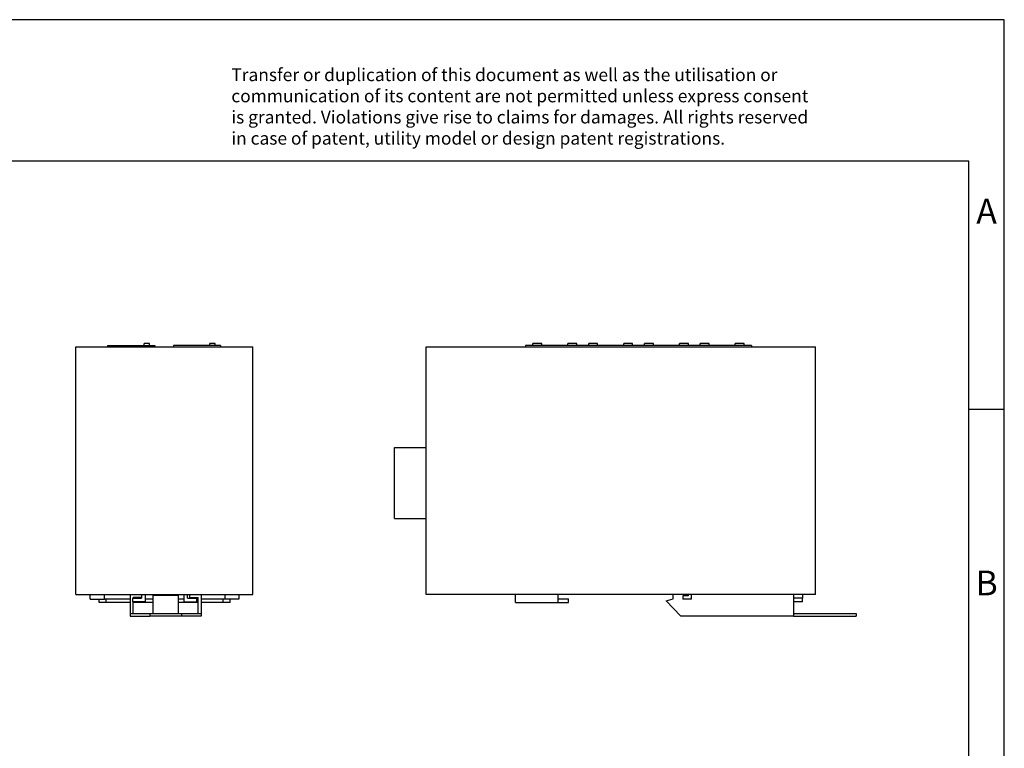
# Model space of a CAD drawing. Units: millimetres. Extents: x -415 to -118, y -267 to -57.
# Drawn here: x -258 to -118, y -160 to -57 of the extents above; entities that cross this region are included whole.
import ezdxf

# ---------------------------------------------------------------- set-up
doc = ezdxf.new("R2010")
doc.units = ezdxf.units.MM
doc.layers.add('1', color=7, linetype='Continuous')
doc.styles.add('CONVERTER_11', font='txt.shx', dxfattribs={"width": 0.9})

# ---------------------------------------------------------------- blocks, each defined once
blk = doc.blocks.new('FL_SWITCH_SFNB_8TX-select__3', base_point=(-409.21, -282.5))
at = {"color": 7, "linetype": 'Continuous'}
for p, q in [((-367.61, -205.5), (-370.11, -205.5)), ((-370.11, -206), (-370.11, -205.5)), ((-367.61, -206), (-367.61, -205.5)), ((-360.21, -206), (-360.21, -205.5)), ((-357.71, -205.5), (-360.21, -205.5)), ((-357.71, -206), (-357.71, -205.5)), ((-351.86, -205.5), (-354.36, -205.5)), ((-354.36, -206), (-354.36, -205.5)), ((-351.86, -206), (-351.86, -205.5)), ((-341.96, -205.5), (-344.46, -205.5)), ((-344.46, -206), (-344.46, -205.5)), ((-341.96, -206), (-341.96, -205.5)), ((-336.11, -205.5), (-338.61, -205.5)), ((-338.61, -206), (-338.61, -205.5)), ((-336.11, -206), (-336.11, -205.5)), ((-328.71, -206), (-328.71, -205.5)), ((-326.21, -205.5), (-328.71, -205.5)), ((-326.21, -206), (-326.21, -205.5)), ((-322.86, -206), (-322.86, -205.5)), ((-320.36, -205.5), (-322.86, -205.5)), ((-320.36, -206), (-320.36, -205.5)), ((-310.46, -205.5), (-312.96, -205.5)), ((-312.96, -206), (-312.96, -205.5)), ((-310.46, -206), (-310.46, -205.5)), ((-400.29, -276.4), (-400.29, -206.4)), ((-400.29, -206.4), (-290.29, -206.4)), ((-308.41, -206), (-372.17, -206)), ((-372.17, -206), (-372.17, -206.4)), ((-308.41, -206), (-308.41, -206.4)), ((-290.29, -276.4), (-290.29, -206.4)), ((-409.21, -234.86), (-400.29, -234.86)), ((-409.21, -254.86), (-409.21, -234.86)), ((-409.21, -254.86), (-400.29, -254.86)), ((-290.29, -276.4), (-400.29, -276.4)), ((-374.99, -278.6), (-374.99, -276.4)), ((-362.99, -278.6), (-362.99, -276.4)), ((-362.99, -277.6), (-360.03, -277.6)), ((-360.03, -278.6), (-360.03, -277.6)), ((-332.44, -278.1), (-330.54, -277.6)), ((-330.54, -277.6), (-330.54, -276.4)), ((-326.29, -276.7), (-327.79, -276.7)), ((-327.79, -276.7), (-327.79, -277.7)), ((-325.29, -277.7), (-327.79, -277.7)), ((-326.29, -276.4), (-326.29, -276.7)), ((-325.29, -277.7), (-325.29, -276.4)), ((-296.54, -276.4), (-296.54, -281.7)), ((-293.99, -277.4), (-296.54, -277.4)), ((-293.99, -276.4), (-293.99, -277.4)), ((-293.99, -278.4), (-293.99, -277.4)), ((-374.99, -278.6), (-362.99, -278.6)), ((-362.99, -278.6), (-360.03, -278.6)), ((-328.34, -282.5), (-332.44, -278.1)), ((-293.99, -278.4), (-296.54, -278.4)), ((-296.54, -282.5), (-328.34, -282.5)), ((-296.54, -281.7), (-278.79, -281.7)), ((-296.54, -281.7), (-296.54, -282.5)), ((-296.54, -282.5), (-278.79, -282.5)), ((-278.79, -281.7), (-278.79, -282.5))]:
    blk.add_line(p, q, dxfattribs=at)
blk = doc.blocks.new('Rckans1', base_point=(-344, -244))
blk.add_blockref('FL_SWITCH_SFNB_8TX-select__3', (-409.21, -282.5))
blk = doc.blocks.new('FL_SWITCH_SFNB_8TX-select__4', base_point=(-499.21, -282.5))
at = {"color": 7, "linetype": 'Continuous'}
for p, q in [((-478.41, -205.5), (-479.91, -205.5)), ((-479.91, -206), (-479.91, -205.5)), ((-478.41, -206), (-478.41, -205.5)), ((-461.31, -206), (-461.31, -205.5)), ((-459.81, -205.5), (-461.31, -205.5)), ((-459.81, -206), (-459.81, -205.5)), ((-499.21, -276.4), (-499.21, -206.4)), ((-499.21, -206.4), (-449.21, -206.4)), ((-490.21, -206), (-476.91, -206)), ((-490.21, -206), (-490.21, -206.4)), ((-476.91, -206), (-476.91, -206.4)), ((-471.61, -206), (-471.61, -206.4)), ((-458.31, -206), (-471.61, -206)), ((-458.31, -206), (-458.31, -206.4)), ((-449.21, -276.4), (-449.21, -206.4)), ((-499.21, -276.4), (-449.21, -276.4)), ((-495.11, -277.7), (-495.11, -276.4)), ((-495.11, -277.7), (-491.11, -277.7)), ((-492.61, -278.6), (-492.61, -277.7)), ((-491.11, -277.7), (-491.11, -276.4)), ((-491.11, -277.6), (-490.61, -277.6)), ((-490.61, -278.6), (-490.61, -277.6)), ((-490.61, -277.6), (-483.81, -277.6)), ((-483.81, -276.4), (-483.81, -281.7)), ((-483.11, -277.4), (-480.61, -277.4)), ((-483.11, -278.4), (-483.11, -277.4)), ((-483.01, -277.4), (-483.01, -277.2)), ((-480.61, -277.2), (-483.01, -277.2)), ((-480.61, -276.4), (-480.61, -277.4)), ((-479.61, -276.4), (-479.61, -278.4)), ((-479.61, -277.6), (-477.36, -277.6)), ((-470.26, -276.6), (-477.36, -276.6)), ((-477.36, -281.7), (-477.36, -276.6)), ((-470.26, -276.6), (-470.26, -281.7)), ((-470.26, -277.6), (-468.61, -277.6)), ((-468.61, -278.4), (-468.61, -276.4)), ((-467.61, -277.4), (-467.61, -276.4)), ((-467.61, -277.4), (-465.11, -277.4)), ((-467.11, -276.4), (-467.11, -277.2)), ((-467.11, -277.2), (-464.61, -277.2)), ((-465.11, -277.4), (-465.11, -278.4)), ((-465.11, -277.6), (-464.61, -277.6)), ((-464.61, -281.7), (-464.61, -277.2)), ((-463.81, -276.4), (-463.81, -281.7)), ((-463.81, -277.6), (-457.61, -277.6)), ((-457.61, -278.6), (-457.61, -277.6)), ((-457.61, -277.6), (-457.11, -277.6)), ((-457.11, -276.4), (-457.11, -277.7)), ((-453.11, -277.7), (-457.11, -277.7)), ((-455.61, -278.6), (-455.61, -277.7)), ((-453.11, -276.4), (-453.11, -277.7)), ((-490.61, -278.6), (-492.61, -278.6)), ((-483.81, -278.6), (-490.61, -278.6)), ((-479.61, -278.4), (-483.11, -278.4)), ((-483.01, -281.7), (-483.01, -278.4)), ((-477.36, -278.6), (-483.01, -278.6)), ((-464.61, -278.6), (-470.26, -278.6)), ((-468.61, -278.4), (-465.11, -278.4)), ((-457.61, -278.6), (-463.81, -278.6)), ((-455.61, -278.6), (-457.61, -278.6)), ((-483.81, -281.7), (-478.31, -281.7)), ((-483.81, -281.7), (-483.81, -282.5)), ((-483.81, -282.5), (-478.31, -282.5)), ((-478.31, -281.7), (-469.31, -281.7)), ((-478.31, -281.7), (-478.31, -282.5)), ((-469.31, -282.5), (-478.31, -282.5)), ((-469.31, -281.7), (-463.81, -281.7)), ((-469.31, -281.7), (-469.31, -282.5)), ((-463.81, -282.5), (-469.31, -282.5)), ((-463.81, -281.7), (-463.81, -282.5))]:
    blk.add_line(p, q, dxfattribs=at)
blk = doc.blocks.new('SA_Links1', base_point=(-474.21, -244))
blk.add_blockref('FL_SWITCH_SFNB_8TX-select__4', (-499.21, -282.5))
blk = doc.blocks.new('_rahmen', base_point=(-123.5, -267))
at = {"layer": '1', "color": 2, "linetype": 'Continuous'}
for p, q in [((-118.5, -57), (-267, -57)), ((-118.5, -112), (-118.5, -57)), ((-123.5, -112), (-118.5, -112)), ((-118.5, -162), (-118.5, -112))]:
    blk.add_line(p, q, dxfattribs=at)
at = {"layer": '1', "color": 6, "linetype": 'Continuous'}
for p, q in [((-123.5, -77), (-410.5, -77)), ((-123.5, -112), (-123.5, -77)), ((-123.5, -162), (-123.5, -112))]:
    blk.add_line(p, q, dxfattribs=at)
at = {"layer": '1', "color": 3, "insert": (-227.64, -75.21), "char_height": 1.8, "attachment_point": 7, "line_spacing_factor": 0.996399, "style": 'CONVERTER_11'}
blk.add_mtext('Transfer or duplication of this document as well as the utilisation or\\Pcommunication of its content are not permitted unless express consent\\Pis granted. Violations give rise to claims for damages. All rights reserved\\Pin case of patent, utility model or design patent registrations.', dxfattribs=at)
at = {"layer": '1', "color": 7, "char_height": 3.5, "attachment_point": 5, "line_spacing_factor": 1.20048, "style": 'CONVERTER_11'}
for s, insert in [('A', (-121, -84.5)), ('B', (-121, -137))]:
    blk.add_mtext(s, dxfattribs=dict(at, insert=insert))
blk = doc.blocks.new('A4I_CS', base_point=(-123.5, -267))
at = {"layer": '1'}
blk.add_blockref('_rahmen', (-123.5, -267), dxfattribs=at)
blk = doc.blocks.new('1')
blk.add_blockref('A4I_CS', (-123.5, -267))
at = {"xscale": 0.5, "yscale": 0.5, "zscale": 0.5}
for name, p in [('SA_Links1', (-237.11, -122)), ('Rckans1', (-172, -122))]:
    blk.add_blockref(name, p, dxfattribs=at)

msp = doc.modelspace()

# ---------------------------------------------------------------- block references
at = {"layer": '1'}
msp.add_blockref('1', (0, 0), dxfattribs=at)

doc.saveas('drawing.dxf')
